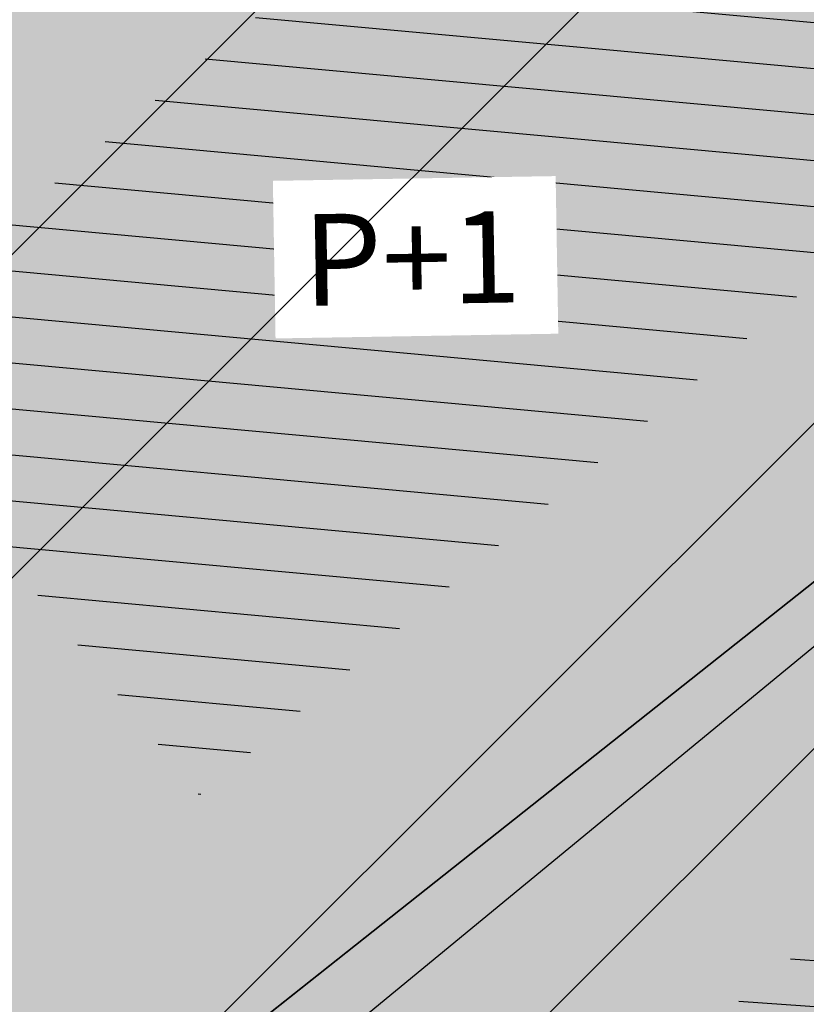
# Model space of a CAD drawing. Units: millimetres. Extents: x 7526768 to 7527718, y 4826188 to 4826782.
# Drawn here: x 7527101 to 7527105, y 4826430 to 4826435 of the extents above; entities that cross this region are included whole.
import ezdxf

# ---------------------------------------------------------------- set-up
doc = ezdxf.new("R2010")
doc.units = ezdxf.units.MM
doc.set_wipeout_variables(frame=1)
for name, color, linetype in [('002_Legenda-text', 7, 'Continuous'), ('104_objekti_granice', 1, 'Continuous'), ('106_objekti_srafure', 1, 'Continuous'), ('124_geo_tekst', 1, 'Continuous'), ('StambenaZgrada_Spratnost', 6, 'Continuous')]:
    doc.layers.add(name, color=color, linetype=linetype)
doc.layers.add('101_parcele_granica', color=7, linetype='Continuous', lineweight=30)
doc.layers.add('103_parcele_pl', color=7, linetype='Continuous', lineweight=30)
doc.layers.add('152_stanovanje_SRAFURA', color=7, linetype='Continuous', lineweight=30, true_color=0xf3e17c)
doc.styles.add('TIMES-Cirilica', font='txt')

msp = doc.modelspace()

# ---------------------------------------------------------------- hatches: boundary and pattern name
at = {"layer": '002_Legenda-text'}
h = msp.add_hatch(color=254, dxfattribs=at)
h.dxf.hatch_style = 1
h.paths.add_polyline_path([(7526907.999999999, 4826573.11), (7526913.910000001, 4826576.73), (7526913.76, 4826576.99), (7526916.509999998, 4826578.51), (7526916.66, 4826578.249999999), (7526919.92, 4826579.92), (7526919.79, 4826580.19), (7526922.56, 4826581.519999996), (7526922.690000001, 4826581.25), (7526928.86, 4826583.86), (7526928.76, 4826584.14), (7526931.820000002, 4826585.23), (7526931.92, 4826584.949999998), (7526938.619999993, 4826587.249999997), (7526951.05, 4826590.74), (7526950.95, 4826591.06), (7526955.240000002, 4826592.44), (7526955.34, 4826592.12), (7526958.610000001, 4826592.57), (7526961.919999997, 4826592.15), (7526965.019999997, 4826590.950000001), (7526967.730000001, 4826589.03), (7526968.46, 4826589.809999997), (7526974.940000001, 4826583.95), (7526975.139999999, 4826584.17), (7526977.48, 4826582.049999997), (7526977.280000002, 4826581.83), (7526990.14, 4826570.2), (7526990.339999999, 4826570.419999999), (7526992.210000001, 4826568.73), (7526998.820000004, 4826562.349999995), (7527002.609982787, 4826559.380899888), (7527003.641059949, 4826560.511938471), (7527019.149999975, 4826555.890000005), (7527020.265868594, 4826555.609865621), (7527020.801572166, 4826553.618629524), (7527021.652736466, 4826544.195244073), (7527022.00107694, 4826541.602219646), (7527022.989999995, 4826539.180000012), (7527023.23, 4826538.660000003), (7527024.269999997, 4826536.860000003), (7527025.779999972, 4826534.68000004), (7527031.450000476, 4826526.3399993), (7527038.909999993, 4826515.390000008), (7527039.69, 4826513.850000001), (7527040.010000001, 4826512.429999994), (7527039.999999999, 4826510.949999999), (7527039.660000003, 4826509.540000008), (7527039.020000003, 4826508.220000004), (7527038.099999996, 4826507.069999998), (7527036.929999997, 4826506.189999999), (7527035.380000006, 4826505.490000003), (7527032.249999847, 4826504.579999954), (7527028.270000048, 4826503.400000015), (7527021.429999994, 4826501.419999998), (7527018.500000022, 4826500.580000007), (7527006.440000029, 4826497.050000007), (7527004.450000006, 4826496.530000001), (7527001.325026467, 4826495.848456169), (7526998.16025583, 4826495.393230769), (7526974.095185502, 4826492.779878743), (7526971.669796716, 4826492.258775672), (7526969.339985897, 4826491.261244537), (7526967.33135322, 4826489.860660089), (7526966.161701299, 4826488.63989219), (7526964.309483844, 4826486.814249763), (7526962.732861307, 4826485.96894852), (7526960.987222718, 4826485.591216654), (7526959.202136912, 4826485.699970731), (7526957.266331296, 4826486.378672396), (7526955.519999996, 4826487.340000002), (7526955.310000002, 4826487.479999997), (7526950.78, 4826489.870000001), (7526950.84, 4826489.99), (7526943.179999999, 4826493.96), (7526943.120000003, 4826493.86), (7526936.99, 4826497.019999997), (7526929.39, 4826501.089999999), (7526929.32, 4826500.96), (7526924.760000056, 4826503.26999997), (7526915.85, 4826507.879999999), (7526914.75, 4826505.35), (7526914.99, 4826505.17), (7526909.451964777, 4826498.639775652), (7526912.11, 4826497.06), (7526919.84, 4826493.08), (7526923.68, 4826491), (7526927.17, 4826489.3), (7526934.08, 4826485.74), (7526938.34, 4826483.12), (7526943.57, 4826480.17), (7526946.59, 4826478.35), (7526952.36, 4826475.09), (7526956.49, 4826472.86), (7526958.84, 4826471.73), (7526962.31, 4826470.14), (7526963.460000001, 4826469.440000001), (7526974.35, 4826463.56), (7526982.53, 4826458.92), (7526988.95, 4826454.96), (7526994.7, 4826451.52), (7526996.450621216, 4826450.479536447), (7527001.59, 4826445.98), (7527005.190000001, 4826443.11), (7527012.35134159, 4826437.061659487), (7527012.69, 4826437.379999999), (7527014.690000001, 4826435.61), (7527014.406179926, 4826435.326179926), (7527021.34, 4826429.469999999), (7527019.44, 4826427.25), (7527022.410390479, 4826424.680458062), (7527022.93, 4826425.29), (7527025.96, 4826422.68), (7527025.44, 4826422.07), (7527026.280000423, 4826421.339999633), (7527027.74, 4826420.07), (7527028.560000001, 4826421.020000001), (7527031.51, 4826418.47), (7527035.526137881, 4826414.871884252), (7527036.881258389, 4826414.472683284), (7527037.8, 4826413.369999999), (7527037.993476244, 4826412.661360292), (7527041.79, 4826409.26), (7527042.35, 4826408.77), (7527044.81, 4826406.65), (7527050.658526699, 4826401.606778182), (7527049.968123005, 4826400.878018728), (7527052.79, 4826398.44), (7527051.48, 4826396.92), (7527054.07, 4826394.51), (7527054.71, 4826395.21), (7527057.8, 4826392.35), (7527057.15, 4826391.65), (7527058.71, 4826390.19), (7527059.72, 4826389.26), (7527060.19, 4826389.77), (7527063.05, 4826387.12), (7527062.57, 4826386.61), (7527066.82, 4826382.66), (7527067.3, 4826383.17), (7527069.06, 4826381.54), (7527068.58, 4826381.02), (7527069.340000094, 4826380.319999913), (7527072.83, 4826377.08), (7527073.24, 4826377.51), (7527076.16, 4826374.79), (7527081.430000001, 4826369.890000001), (7527081.03, 4826369.45), (7527083.84, 4826367.049999999), (7527082.63, 4826365.56), (7527086.95, 4826361.94), (7527093.18, 4826356.72), (7527100.46, 4826350.62), (7527107.961040634, 4826344.331248761), (7527108.06, 4826344.45), (7527113, 4826340.34), (7527122.34, 4826332.58), (7527125.7, 4826335.12), (7527137.65, 4826324.11), (7527137.24, 4826320.93), (7527147, 4826315.69), (7527162.629997486, 4826324.489998586), (7527172.49, 4826330.04), (7527172.669999997, 4826329.75), (7527182.000000079, 4826335.050000045), (7527182.400000032, 4826335.28000002), (7527187.400000684, 4826338.150000392), (7527200.669999949, 4826345.779999971), (7527220.599999999, 4826356.849999998), (7527220.500000001, 4826357.19), (7527230.130000019, 4826361.060000006), (7527235.92, 4826363.51), (7527246.090000002, 4826366.32), (7527258.599999991, 4826369.169999998), (7527261.93999887, 4826370.089999688), (7527270.090000003, 4826372.340000001), (7527272.679999996, 4826373.339999998), (7527278.750000007, 4826374.67), (7527281.149108949, 4826375.284304712), (7527290.309999995, 4826377.629999999), (7527299.350001154, 4826379.900000291), (7527304.570000002, 4826381.21), (7527304.980000002, 4826381.29), (7527317.660000047, 4826384.560000012), (7527320.639999735, 4826385.319999932), (7527332.84, 4826388.46), (7527348.200000014, 4826390.800000002), (7527358.83776242, 4826392.926536532), (7527362.499613597, 4826393.761646059), (7527363.200000002, 4826393.64), (7527365.829998933, 4826394.219999765), (7527367.199999969, 4826394.519999994), (7527382.360000081, 4826397.320000015), (7527385.78999998, 4826397.929999993), (7527391.530000023, 4826399.070000005), (7527396.630000494, 4826400.000000089), (7527405.299999996, 4826401.569999999), (7527406.25, 4826401.79), (7527414.249999978, 4826403.259999996), (7527418.030000101, 4826403.99000002), (7527431.329999964, 4826406.459999993), (7527441.261080388, 4826408.421040556), (7527443.296862423, 4826408.322615399), (7527445.162966778, 4826407.560408852), (7527446.54817292, 4826406.37156781), (7527447.795606771, 4826404.017019192), (7527446.32, 4826409.42), (7527461.950000001, 4826413.59), (7527459.150000014, 4826424.189999957), (7527453.200000106, 4826445.669999619), (7527451.540000013, 4826451.639999964), (7527449.699997436, 4826458.540009615), (7527447.429999979, 4826467.050000066), (7527446.63, 4826469.94), (7527445.481579706, 4826474.082169155), (7527443.139999998, 4826482.500000005), (7527440.719999937, 4826491.270000223), (7527438.380000061, 4826499.799999774), (7527435.720000034, 4826509.439999874), (7527431.418790934, 4826524.908297019), (7527428.700000002, 4826525.86), (7527426.772312194, 4826527.661446191), (7527421.489999988, 4826537.490000023), (7527417.230000003, 4826545.139999996), (7527412.660000004, 4826552.279999996), (7527403.869999995, 4826564.160000008), (7527400.99107299, 4826567.414439227), (7527398.350000015, 4826570.399999983), (7527393.940000015, 4826574.969999984), (7527382.769999984, 4826585.780000016), (7527372.18647214, 4826596.007306373), (7527370.099212914, 4826597.976750725), (7527365.471847268, 4826602.288976815), (7527359.880000009, 4826607.499999992), (7527349.813933877, 4826617.268127589), (7527348.573212121, 4826618.472126083), (7527340.960000074, 4826625.85999993), (7527335.389999839, 4826631.240000154), (7527332.689999533, 4826633.830000448), (7527327.889999858, 4826638.430000136), (7527325.889999812, 4826640.350000179), (7527318.030000131, 4826647.999999907), (7527315.809999985, 4826650.239999988), (7527314.99702405, 4826651.006813278), (7527312.640000002, 4826653.229999996), (7527310.340000001, 4826655.829999997), (7527309.44, 4826658.069999999), (7527308.790000001, 4826660.47), (7527308.679999999, 4826661.849999994), (7527309.139548644, 4826665.461891105), (7527310.330000111, 4826665.940000045), (7527311.330008803, 4826666.390003963), (7527318.138884456, 4826669.457261048), (7527308.206670729, 4826691.776036106), (7527314.62, 4826694.61), (7527313.100000004, 4826696.199999996), (7527311.500000003, 4826697.669999998), (7527309.830000006, 4826699.049999994), (7527308.099999999, 4826700.330000002), (7527306.269999978, 4826701.520000013), (7527304.399999987, 4826702.600000007), (7527302.450000005, 4826703.599999997), (7527300.460000006, 4826704.469999998), (7527298.430000016, 4826705.199999995), (7527296.33000001, 4826705.859999998), (7527294.240000004, 4826706.359999999), (7527292.110000011, 4826706.769999998), (7527289.959999993, 4826707.050000001), (7527287.779999968, 4826707.200000002), (7527285.600000001, 4826707.269999999), (7527283.460000026, 4826707.160000002), (7527281.280000015, 4826706.970000002), (7527279.14000003, 4826706.630000005), (7527277.000000013, 4826706.170000004), (7527274.909999993, 4826705.609999998), (7527272.859999984, 4826704.929999994), (7527270.830000001, 4826704.15), (7527268.840000018, 4826703.220000009), (7527266.950000019, 4826702.21000001), (7527265.08, 4826701.070000001), (7527271.039382072, 4826695.35604858), (7527256.930509622, 4826680.975910446), (7527261.440114469, 4826675.690595585), (7527261.274999999, 4826673.929999983), (7527260.488999998, 4826671.184999996), (7527259.283000003, 4826668.977000006), (7527257.938311943, 4826667.76824887), (7527247.529999984, 4826662.569999993), (7527217.089999991, 4826648.359999996), (7527209.620000004, 4826644.600000001), (7527192.160000011, 4826637.110000005), (7527189.019320614, 4826635.821206021), (7527168.790000009, 4826627.520000003), (7527162.360000001, 4826625.16), (7527159.418993696, 4826623.695040958), (7527153.044256219, 4826621.889230724), (7527148.220883322, 4826620.564851571), (7527145.78051532, 4826620.01646234), (7527143.322024639, 4826619.556081349), (7527138.401505928, 4826618.665257162), (7527135.938280731, 4826618.236513494), (7527129.256228309, 4826617.153932602), (7527124.792423283, 4826616.725284388), (7527121.002538956, 4826616.617796912), (7527115.329557995, 4826616.767814912), (7527103.543091594, 4826617.114576486), (7527094.050389864, 4826617.39383648), (7527083.518495351, 4826617.703706449), (7527083.617260766, 4826619.866047834), (7527081.42069997, 4826619.966227904), (7527081.26, 4826614.54), (7527070.160000001, 4826615.31), (7527068.99, 4826615.85), (7527065.630004822, 4826616.44999914), (7527065.120000283, 4826616.53999996), (7527058.379999998, 4826617.5), (7527057.180501075, 4826618.455838559), (7527051.549537821, 4826618.829714835), (7527046.854260068, 4826619.187569673), (7527038.950000009, 4826619.789999999), (7527031.060000001, 4826620.26), (7527020.399999985, 4826620.810000001), (7527013.0413644, 4826621.0451161), (7527004.660000022, 4826620.680000001), (7527000.759999411, 4826620.559999981), (7526997.66, 4826620.46), (7526982.929999979, 4826615.979999995), (7526980.020000366, 4826615.220000096), (7526972.279999956, 4826613.189999989), (7526952.009999993, 4826608.079999998), (7526951.090000005, 4826607.790000001), (7526948.849999974, 4826607.129999992), (7526937.759999957, 4826604.089999988), (7526937.100000042, 4826603.890000011), (7526932.77, 4826602.739999999), (7526932.729305171, 4826602.556873259), (7526927.020000231, 4826601.200000055), (7526925.750000001, 4826600.9), (7526920.870000001, 4826599.49), (7526916.169999997, 4826596.589999998), (7526911.52, 4826594.6), (7526911.79, 4826593.86), (7526906.35000001, 4826590.410000007), (7526896.854802513, 4826585.122881397), (7526897.55, 4826583.68), (7526893.099999999, 4826580.879999999), (7526889.480000004, 4826578.940000003), (7526876.820000001, 4826569.140000001), (7526870.609999972, 4826561.449999966), (7526863.039999963, 4826552.239999955), (7526854.899999972, 4826542.419999965), (7526844.129999987, 4826529.079999983), (7526839.6, 4826523.35), (7526848.66, 4826508.78), (7526870.42, 4826535.33), (7526883.059999992, 4826550.59999999), (7526887.63, 4826555.92), (7526887.41, 4826556.13), (7526889.61, 4826558.45), (7526889.83, 4826558.25), (7526894.65, 4826562.84), (7526894.450000001, 4826563.07), (7526896.820000001, 4826565.11), (7526897.019999997, 4826564.89), (7526902.270000006, 4826569.150000005)])
h.paths.add_polyline_path([(7526973.8, 4826598.549999999), (7526974.885097391, 4826598.88256646), (7526983.36, 4826601.48), (7526986.32, 4826602.389999997), (7526988.110000002, 4826603.05), (7526989, 4826603.35), (7526994.143156196, 4826604.527505458), (7526996.119459081, 4826604.916685455), (7526999.333449152, 4826605.475890286), (7527002.626870794, 4826605.955388185), (7527004.560677085, 4826606.193290387), (7527008.978292824, 4826606.616797249), (7527015.084787942, 4826606.92995284), (7527018.960458749, 4826606.965846387), (7527025.632786721, 4826606.731703875), (7527031.06360506, 4826606.392277729), (7527036.4944234, 4826606.052851582), (7527040.15684918, 4826605.823949971), (7527047.356060077, 4826605.37399929), (7527052.786878416, 4826605.034573144), (7527058.217696756, 4826604.695146997), (7527063.648515095, 4826604.355720852), (7527068.44, 4826603.84), (7527069.360000001, 4826603.74), (7527067.77, 4826602.18), (7527071.71, 4826594.049999999), (7527072.21, 4826593.03), (7527080.31, 4826576.34), (7527082.7, 4826571.4), (7527082.85, 4826571.089999999), (7527085.62, 4826562.95), (7527086.95, 4826559.019999999), (7527089.099999999, 4826555.74), (7527089.64, 4826554.929999999), (7527090.230000002, 4826552.56), (7527090.91, 4826549.8), (7527091.01, 4826549.41), (7527091.69, 4826546.68), (7527092.092139245, 4826545.035047562), (7527090.650000001, 4826545.389999998), (7527077.98, 4826548.950000001), (7527056.78, 4826554.69), (7527045.290000001, 4826557.96), (7527042.32, 4826558.8), (7527032.11, 4826561.97), (7527024.76, 4826563.99), (7527016.79, 4826566.79), (7527012.759999998, 4826568.019999998), (7527010.97, 4826568.56), (7527007.83, 4826569.53), (7527005.57, 4826570.23), (7527003.009999999, 4826571.31), (7526992.75, 4826580.769999996), (7526990.34, 4826583), (7526974.406045202, 4826597.970086099)], flags=16)
h.paths.add_polyline_path([(7526973.21, 4826485.61), (7526986.71, 4826487.03), (7526987.92, 4826487.16), (7527000.313212523, 4826488.53), (7527010.17, 4826488.98), (7527011.27, 4826488.92), (7527012.780110882, 4826488.842126921), (7527013.78, 4826488.789999999), (7527017.719999999, 4826488.49), (7527023.13, 4826487.47), (7527028.989999997, 4826485.97), (7527029.51, 4826489), (7527029.61, 4826494.54), (7527029.91, 4826494.88), (7527030.27, 4826496.12), (7527030.86, 4826497.06), (7527031.63, 4826497.87), (7527032.54, 4826498.51), (7527033.78, 4826499.04), (7527036.98, 4826499.96), (7527038.959999999, 4826500.74), (7527040.59, 4826501.71), (7527042.02, 4826502.889999998), (7527043.019999998, 4826504), (7527044.148367002, 4826505.591884996), (7527044.99208797, 4826507.364045425), (7527045.541946939, 4826509.248209106), (7527045.783827879, 4826511.196005623), (7527045.711521202, 4826513.157430973), (7527045.32688317, 4826515.082131273), (7527044.639788245, 4826516.920695447), (7527043.667875589, 4826518.625923716), (7527035.882907242, 4826530.048336398), (7527029.513099311, 4826539.394369886), (7527029.033177411, 4826540.098530231), (7527027.911635474, 4826542.299903126), (7527027.379423193, 4826544.712505254), (7527027.16589877, 4826547.076470641), (7527027.414102194, 4826549.336717273), (7527028.515759487, 4826551.325855524), (7527030.300010705, 4826552.735382879), (7527035.29, 4826551.06), (7527054.650000001, 4826545.48), (7527057.38, 4826544.7), (7527059.79, 4826544.01), (7527063.46, 4826542.96), (7527078.160000001, 4826538.39), (7527089.01, 4826535.11), (7527089.860000002, 4826534.8), (7527090.84, 4826534.16), (7527091.81448403, 4826533.086834042), (7527091.18, 4826515.139999997), (7527091.215895552, 4826512.95035303), (7527091.30307115, 4826507.632597246), (7527092.412096084, 4826500.99464672), (7527093.275607543, 4826498.37246319), (7527095.244246166, 4826494.159939422), (7527097.145903802, 4826491.183993274), (7527098, 4826490.37), (7527100.85, 4826486.65), (7527105.02, 4826482.42), (7527108.27, 4826480.269999999), (7527109.96, 4826479.15), (7527126.87, 4826469.78), (7527141.56, 4826461.71), (7527150.28, 4826457.05), (7527151.599999998, 4826456), (7527152.329999997, 4826455.56), (7527159.9, 4826451.08), (7527164.91, 4826449.849999999), (7527170.32, 4826447.889999998), (7527173.259999999, 4826446.98), (7527178.2, 4826445.46), (7527185.219999998, 4826443.89), (7527189.289999999, 4826443.18), (7527209.55, 4826439.62), (7527216.995350447, 4826438.316299785), (7527225.68, 4826436.42), (7527234.18, 4826433.15), (7527243.22, 4826427.719999998), (7527245.79, 4826425.7), (7527248.75, 4826423.339999998), (7527250.119999999, 4826422.26), (7527256.559999999, 4826415.45), (7527262.48, 4826406.79), (7527269.400000001, 4826389.599999997), (7527271.22, 4826382.65), (7527265.8, 4826381.05), (7527264.09, 4826380.839999999), (7527257.45, 4826379.16), (7527257.11, 4826379.059999998), (7527250.66, 4826376.96), (7527246.35, 4826376.24), (7527235.56, 4826373.15), (7527231.41, 4826371.84), (7527225.29, 4826370.16), (7527215.668181803, 4826365.153776217), (7527214.230000002, 4826364.49), (7527213.94, 4826364.64), (7527206.08, 4826360.16), (7527199.719999998, 4826356.51), (7527190.63, 4826351.34), (7527187.030000001, 4826349.259999998), (7527176.45, 4826343.28), (7527174.12, 4826341.99), (7527174.35, 4826341.669999999), (7527162.09, 4826334.83), (7527159.769999999, 4826337.440000001), (7527158.749999999, 4826339.33), (7527157.54, 4826336.74), (7527152.44, 4826331.179999999), (7527150.719999999, 4826332.75), (7527148.030000001, 4826329.82), (7527134.82, 4826341.86), (7527132.34, 4826344.549999999), (7527128.17, 4826345.75), (7527120.43, 4826352.929999996), (7527111.030000002, 4826361.65), (7527106.22, 4826366.17), (7527105.84, 4826366.5), (7527104.65, 4826367.61), (7527101.55, 4826370.299999999), (7527098.030000002, 4826373.67), (7527096.45, 4826375.3), (7527089.780000001, 4826381.389999998), (7527085.62, 4826385.280000001), (7527082.01, 4826388.3), (7527075.879999999, 4826394.34), (7527073.18, 4826396.73), (7527066.24, 4826403.07), (7527066.07, 4826402.83), (7527063.22, 4826405.46), (7527062.822226709, 4826406.442702266), (7527062.08, 4826407.14), (7527061.97328317, 4826407.703017157), (7527061.86656634, 4826408.266034315), (7527062.820795927, 4826410.089150295), (7527064.331126317, 4826411.474333346), (7527079.638518168, 4826421.048403905), (7527103.118580488, 4826438.14146532), (7527105.043686927, 4826438.968791225), (7527107.104844162, 4826439.19992437), (7527109.018777032, 4826438.59057377), (7527111.816206718, 4826437.211257389), (7527116.266767881, 4826435.016838724), (7527122.928022779, 4826431.681625392), (7527139.36599746, 4826423.451321471), (7527147.699529702, 4826419.278818202), (7527149.51943286, 4826417.875388227), (7527150.669231921, 4826415.916322317), (7527151.007784344, 4826413.656669287), (7527150.477027463, 4826411.434295176), (7527155.940761227, 4826408.954857063), (7527156.969481132, 4826410.107569766), (7527158.384753144, 4826411.272807795), (7527160.085811894, 4826411.956308825), (7527161.913855302, 4826412.094264721), (7527163.698226653, 4826411.673796632), (7527163.84123413, 4826412.338125748), (7527180.313390226, 4826407.434201414), (7527182.06, 4826409.84), (7527182.300260451, 4826410.494502609), (7527180.514301123, 4826411.047739732), (7527164.579999999, 4826415.769999996), (7527164.931414984, 4826417.033228772), (7527161.926142825, 4826418.306598667), (7527152.350770916, 4826423.102156668), (7527137.633748466, 4826430.470213568), (7527127.533154319, 4826435.527093596), (7527116.48859163, 4826441.056655349), (7527111.74404007, 4826443.432197474), (7527108.711995971, 4826444.495077848), (7527105.259007932, 4826444.606353868), (7527103.835062088, 4826444.298406092), (7527102.575798965, 4826444.026073207), (7527099.867379726, 4826442.546839055), (7527077.341347529, 4826426.190921978), (7527073.150293979, 4826423.336106897), (7527057.466037572, 4826413.725534993), (7527055.594028098, 4826413.028925277), (7527053.88, 4826414.58), (7527047.379999999, 4826420.48), (7527045.97, 4826421.82), (7527039.33, 4826428.19), (7527035.590122558, 4826431.301237075), (7527033.35, 4826433.39), (7527027.76, 4826438.61), (7527020.549999999, 4826445.34), (7527019.769999999, 4826446.06), (7527018.49, 4826446.719999998), (7527017.68, 4826447.8), (7527013.190000001, 4826451.900000001), (7527012.059999999, 4826452.7), (7527011.5, 4826453.690000001), (7527010.58, 4826454.59), (7527009.59, 4826455.49), (7527006.83, 4826457.809999999), (7527001.71, 4826461.38), (7526997.139999998, 4826464.46), (7526988.47, 4826469.129999999), (7526985.39, 4826470.66), (7526969.980000001, 4826479.38)], flags=16)
h.paths.add_polyline_path([(7527078.59, 4826594.04), (7527078.58, 4826594.44), (7527078.309999999, 4826601.629999998), (7527087.940000001, 4826599.69), (7527110.32, 4826597.45), (7527132.69, 4826599.9), (7527138.09, 4826601.059999998), (7527148.08, 4826602.99), (7527152.45, 4826604.26), (7527159.89, 4826605.849999999), (7527162.44, 4826606.820000001), (7527168.83, 4826608.72), (7527177.53, 4826611.769999997), (7527182.8, 4826613.81), (7527199.03, 4826619.98), (7527200.86, 4826620.84), (7527201.76, 4826621.27), (7527204.61, 4826622.47), (7527205.81, 4826622.97), (7527221.019999999, 4826629.37), (7527244.66, 4826639.21), (7527285.22, 4826508.64), (7527286.04, 4826506.05), (7527285.68, 4826505.17), (7527284.29, 4826503.75), (7527282.49, 4826502.76), (7527280.51, 4826502.2), (7527276.51, 4826501.17), (7527266.55, 4826499.44), (7527255.22, 4826498.85), (7527245.48, 4826499.71), (7527204.59, 4826512.36), (7527200.39, 4826513.54), (7527163.820000001, 4826524.67), (7527138.78, 4826531.809999996), (7527134.849968133, 4826532.869893528), (7527129.27, 4826534.539999999), (7527123.23, 4826536.48), (7527117.500000001, 4826538.02), (7527110.35, 4826539.969999998), (7527099.780000002, 4826542.85), (7527100.75, 4826545.33), (7527099.09, 4826552.03), (7527097.72, 4826557.56), (7527096.42, 4826562.799999999), (7527095.51, 4826566.49), (7527094.71, 4826569.74), (7527093.464297187, 4826571.175049641), (7527089.780000001, 4826575.43), (7527085.61, 4826580.24), (7527083.2, 4826583.599999999), (7527081.73, 4826586.92), (7527081.39, 4826587.69)], flags=16)
h.paths.add_polyline_path([(7527100.46, 4826526.19), (7527101.030000001, 4826527.36), (7527101.889999999, 4826528.34), (7527102.969999999, 4826529.07), (7527104.2, 4826529.49), (7527105.63, 4826529.4), (7527110.24, 4826527.429999996), (7527118.25, 4826523.980000001), (7527119.95, 4826523.57), (7527127.3, 4826520.65), (7527140.56, 4826517.28), (7527143.64, 4826516.31), (7527154.54, 4826512.9), (7527163.164522653, 4826510.322556448), (7527170.975891938, 4826507.738313891), (7527182.790229402, 4826503.829765652), (7527188.363710595, 4826501.985885692), (7527194.418939372, 4826499.98262873), (7527200.17, 4826498.08), (7527205.88, 4826496.37), (7527207.910000003, 4826495.76), (7527210.89, 4826494.860000001), (7527211.05, 4826495.51), (7527216.55, 4826494.2), (7527216.27, 4826493.24), (7527220.080000001, 4826492.09), (7527231.43, 4826488.75), (7527241.49, 4826485.66), (7527250.86, 4826482.769999999), (7527262.17, 4826479.49), (7527269.92, 4826474.629999998), (7527271.728439896, 4826473.575358761), (7527275.005407608, 4826474.950794407), (7527273.197068666, 4826479.25915179), (7527289.053509847, 4826485.927204049), (7527307.82927676, 4826441.104813578), (7527309.319845988, 4826437.54645688), (7527316.369859586, 4826420.716334108), (7527325.465441154, 4826399.002935634), (7527326.249999999, 4826397.13), (7527310.998510449, 4826393.250319841), (7527307.432911692, 4826392.34330137), (7527291.028068591, 4826388.170230662), (7527288.275231239, 4826387.46996277), (7527277.677169106, 4826384.774023384), (7527269.599999998, 4826408.67), (7527263.01, 4826420.33), (7527262.61, 4826420.75), (7527255.639999999, 4826428.09), (7527253.071294296, 4826431.271948785), (7527251.287330998, 4826433.079184478), (7527250.172554481, 4826434.208503628), (7527246.915864421, 4826436.935547571), (7527244.290832045, 4826438.780947993), (7527241.211456579, 4826440.609714995), (7527237.959999999, 4826442.12), (7527233.66, 4826444.86), (7527227.262591538, 4826446.390639636), (7527221.675475519, 4826447.285451188), (7527219.5, 4826446.96), (7527217.229590723, 4826447.145760758), (7527197.25, 4826450.15), (7527193.440000002, 4826450.809999998), (7527186.45, 4826452.009999999), (7527186.330000001, 4826452.04), (7527179.519999998, 4826453.419999999), (7527178.219999999, 4826453.83), (7527172.619999999, 4826455.58), (7527166.450000001, 4826457.959999999), (7527163.59, 4826459.41), (7527158.05, 4826462.21), (7527152.16, 4826465.5), (7527142.190000001, 4826471.06), (7527135.58, 4826474.67), (7527134.32, 4826475.349999999), (7527134.509999999, 4826475.690000001), (7527116.58889628, 4826486.097271725), (7527108.051128878, 4826491.107186357), (7527106.860000001, 4826491.929999999), (7527104.249999999, 4826495.6), (7527102.360000001, 4826499.38), (7527100.97, 4826504.009999999), (7527100.400000001, 4826508.54), (7527100.34, 4826514.780000001), (7527100.240000001, 4826524.159999998), (7527100.21, 4826524.91)], flags=16)
h.paths.add_polyline_path([(7527256.34, 4826644.009999998), (7527275.58, 4826651.980000001), (7527276.75119187, 4826652.459680044), (7527279.368450229, 4826651.872444135), (7527281.754910609, 4826651.109290694), (7527284.224221491, 4826650.684908694), (7527287.079726947, 4826650.624576754), (7527289.219341967, 4826650.878626012), (7527291.35362041, 4826650.877050493), (7527293.012211494, 4826650.316404562), (7527294.43834702, 4826649.300832946), (7527299.820692231, 4826644.131311269), (7527317.096132725, 4826627.538959684), (7527326.153950929, 4826618.839297046), (7527333.303985785, 4826611.971982014), (7527340.049097039, 4826605.493579485), (7527342.522717724, 4826603.117768338), (7527342.032703442, 4826601.22988197), (7527340.856047617, 4826599.77917391), (7527339.205497148, 4826598.934953448), (7527329.971870239, 4826596.143926744), (7527322.619037986, 4826593.921403421), (7527316.339549297, 4826591.737211877), (7527311.466530417, 4826589.963353124), (7527277.167128817, 4826576.872021433), (7527273.14, 4826589.26), (7527271.17, 4826595.46), (7527270.52, 4826597.389999998), (7527270.134925225, 4826598.57687771), (7527268.936699234, 4826602.291835197), (7527268.674423369, 4826604.286385735), (7527266.401916478, 4826615.635063453), (7527264, 4826627.629999999), (7527260.278861529, 4826629.841111266), (7527259.26000573, 4826633.121240543), (7527258.809999999, 4826634.57), (7527259.12, 4826634.67)], flags=16)
h.paths.add_polyline_path([(7527279.550000003, 4826569.03), (7527280.52, 4826569.32), (7527289.280000001, 4826572.34), (7527298.820000002, 4826576.059999998), (7527310.97, 4826581.36), (7527318.742697023, 4826584.115477406), (7527322.979595122, 4826585.599583842), (7527327.505472316, 4826587.106653919), (7527334.820414665, 4826589.374697431), (7527342.360000001, 4826591.5), (7527353.216923671, 4826594.414178495), (7527355.186005197, 4826593.064641247), (7527356.498463741, 4826592.165129637), (7527367.468126655, 4826578.601642373), (7527371.166798555, 4826577.686503934), (7527376.931509472, 4826572.1503476), (7527384.055295972, 4826565.312784417), (7527388.309861273, 4826560.817030606), (7527392.163579953, 4826556.393930125), (7527397.149025817, 4826550.050619283), (7527401.370356219, 4826544.130824177), (7527405.576764332, 4826537.728656389), (7527407.708181812, 4826533.841165388), (7527408.75004691, 4826530.606015614), (7527408.517869451, 4826527.21517935), (7527407.044761029, 4826524.152234931), (7527404.54080649, 4826521.853998953), (7527393.96, 4826520.41), (7527383.829999999, 4826519.53), (7527364.69, 4826517.009999998), (7527339.527382752, 4826514.588536013), (7527325.326576035, 4826512.604391362), (7527317.474231337, 4826511.229954788), (7527316.12, 4826517.63), (7527310.940000002, 4826518.19), (7527305.08, 4826517.8), (7527297.960000001, 4826517.32), (7527295.529999998, 4826517.2), (7527293.12, 4826524.66), (7527291.3, 4826530.55), (7527286.13, 4826547.29), (7527282.110000002, 4826560.94)], flags=16)
h.paths.add_polyline_path([(7527304.588292858, 4826491.060102156), (7527328.22017854, 4826501.116929913), (7527338.18, 4826502.52), (7527342.960000001, 4826502.99), (7527349.159999998, 4826503.63), (7527358.309999998, 4826504.55), (7527364.5, 4826505.2), (7527369.31, 4826505.7), (7527371.213394983, 4826505.905772431), (7527376.606963661, 4826506.488860937), (7527394.23102069, 4826508.394164398), (7527415.559999999, 4826510.7), (7527424.937570106, 4826478.118124858), (7527429.260146865, 4826463.099558786), (7527430.04, 4826460.39), (7527432.395613302, 4826451.580803258), (7527440.512255021, 4826421.227309459), (7527439.41, 4826420.37), (7527419.559999998, 4826416.73), (7527416.190000001, 4826416.1), (7527375.56, 4826408.62), (7527352.53, 4826404.14), (7527351.192033423, 4826403.739007049), (7527348.54, 4826413.69), (7527342.049999999, 4826411.04), (7527332.815871831, 4826432.742933187), (7527331.44557466, 4826435.963536953), (7527316.7, 4826470.620000001), (7527312.618904973, 4826468.84829352), (7527304.75, 4826487.03), (7527305.836120655, 4826487.459192836)], flags=16)
h.paths.add_polyline_path([(7527001.997638618, 4826560.932771603), (7527005.760419804, 4826560.932771603), (7527005.760419804, 4826563.132158106), (7527001.997638618, 4826563.132158106)], flags=24)
at = {"layer": '106_objekti_srafure'}
h = msp.add_hatch(dxfattribs=at)
h.set_pattern_fill('U', color=256, scale=0.25, angle=174.7794535748058, style=0, pattern_type=0)
h.set_pattern_definition([(174.7794535748058, (0, 0), (-0.0227474253164337, -0.2489629583722713), [])])
h.paths.add_polyline_path([(7527104.714563598, 4826437.167415305), (7527106.661731603, 4826434.823787839), (7527101.878782779, 4826430.828605204), (7527099.94562603, 4826433.228560959)])
h = msp.add_hatch(dxfattribs=at)
h.set_pattern_fill('U', color=256, scale=0.25, angle=176.1167986397968, style=0, pattern_type=0)
h.set_pattern_definition([(176.1167986397968, (0, 0), (-0.0169306937804303, -0.2494260443660872), [])])
h.paths.add_polyline_path([(7527108.194249547, 4826432.478887682), (7527110.009963677, 4826430.627065604), (7527106.31553795, 4826427.464149237), (7527104.613892497, 4826429.530607883)])
at = {"layer": '152_stanovanje_SRAFURA'}
h = msp.add_hatch(color=256, dxfattribs=at)
edge = h.paths.add_edge_path()
edge.add_line((7527147.699529702, 4826419.278818202), (7527116.266767881, 4826435.016838724))
edge.add_line((7527116.266767881, 4826435.016838724), (7527109.018777032, 4826438.59057377))
edge.add_line((7527109.018777032, 4826438.59057377), (7527107.104844162, 4826439.19992437))
edge.add_line((7527107.104844162, 4826439.19992437), (7527105.043686927, 4826438.968791225))
edge.add_line((7527105.043686927, 4826438.968791225), (7527103.118580488, 4826438.14146532))
edge.add_line((7527103.118580488, 4826438.14146532), (7527079.638518168, 4826421.048403905))
edge.add_line((7527079.638518168, 4826421.048403905), (7527075.981964283, 4826418.603895112))
edge.add_line((7527075.981964283, 4826418.603895112), (7527064.331126317, 4826411.474333346))
edge.add_line((7527064.331126317, 4826411.474333346), (7527062.820795927, 4826410.089150295))
edge.add_line((7527062.820795927, 4826410.089150295), (7527061.86656634, 4826408.266034315))
edge.add_line((7527061.86656634, 4826408.266034315), (7527062.08, 4826407.139999997))
edge.add_line((7527062.08, 4826407.139999997), (7527062.822226708, 4826406.442702269))
edge.add_line((7527062.822226708, 4826406.442702269), (7527062.81, 4826406.269999997))
edge.add_line((7527062.81, 4826406.269999997), (7527063.22, 4826405.46))
edge.add_line((7527063.22, 4826405.46), (7527066.07, 4826402.83))
edge.add_line((7527066.07, 4826402.83), (7527066.24, 4826403.07))
edge.add_line((7527066.24, 4826403.07), (7527073.29, 4826396.45))
edge.add_line((7527073.29, 4826396.45), (7527073.383353498, 4826396.549994497))
edge.add_line((7527073.383353498, 4826396.549994497), (7527075.879999999, 4826394.34))
edge.add_line((7527075.879999999, 4826394.34), (7527076.002463035, 4826394.219334953))
edge.add_line((7527076.002463035, 4826394.219334953), (7527075.919999999, 4826394.129999999))
edge.add_line((7527075.919999999, 4826394.129999999), (7527078.166250921, 4826392.087315569))
edge.add_line((7527078.166250921, 4826392.087315569), (7527082.01, 4826388.299999999))
edge.add_line((7527082.01, 4826388.299999999), (7527085.62, 4826385.280000001))
edge.add_line((7527085.62, 4826385.280000001), (7527089.780000001, 4826381.389999998))
edge.add_line((7527089.780000001, 4826381.389999998), (7527094.669561773, 4826376.925617512))
edge.add_line((7527094.669561773, 4826376.925617512), (7527096.58, 4826375.15))
edge.add_line((7527096.58, 4826375.15), (7527096.588853573, 4826375.156752327))
edge.add_line((7527096.588853573, 4826375.156752327), (7527098.030000002, 4826373.67))
edge.add_line((7527098.030000002, 4826373.67), (7527098.233145348, 4826373.475511415))
edge.add_line((7527098.233145348, 4826373.475511415), (7527098.19, 4826373.44))
edge.add_line((7527098.19, 4826373.44), (7527100.658523317, 4826371.153487619))
edge.add_line((7527100.658523317, 4826371.153487619), (7527101.55, 4826370.299999999))
edge.add_line((7527101.55, 4826370.299999999), (7527102.024015764, 4826369.888676643))
edge.add_line((7527102.024015764, 4826369.888676643), (7527104.700000001, 4826367.41))
edge.add_line((7527104.700000001, 4826367.41), (7527104.784475075, 4826367.484565266))
edge.add_line((7527104.784475075, 4826367.484565266), (7527105.84, 4826366.5))
edge.add_line((7527105.84, 4826366.5), (7527106.22, 4826366.17))
edge.add_line((7527106.22, 4826366.17), (7527107.426452353, 4826365.036285939))
edge.add_line((7527107.426452353, 4826365.036285939), (7527108.588523089, 4826363.919928128))
edge.add_line((7527108.588523089, 4826363.919928128), (7527111.17, 4826361.44))
edge.add_line((7527111.17, 4826361.44), (7527112.289999999, 4826360.45))
edge.add_line((7527112.289999999, 4826360.45), (7527112.307834148, 4826360.465048069))
edge.add_line((7527112.307834148, 4826360.465048069), (7527115.570000002, 4826357.44))
edge.add_line((7527115.570000002, 4826357.44), (7527120.110000002, 4826353.230000001))
edge.add_line((7527120.110000002, 4826353.230000001), (7527120.43, 4826352.929999996))
edge.add_line((7527120.43, 4826352.929999996), (7527128.17, 4826345.75))
edge.add_line((7527128.17, 4826345.75), (7527132.34, 4826344.549999999))
edge.add_line((7527132.34, 4826344.549999999), (7527140.82, 4826353.65))
edge.add_line((7527140.82, 4826353.65), (7527148.849999998, 4826358.15))
edge.add_line((7527148.849999998, 4826358.15), (7527157.04, 4826347.929999998))
edge.add_line((7527157.04, 4826347.929999998), (7527156.549999999, 4826344.559999999))
edge.add_line((7527156.549999999, 4826344.559999999), (7527159.639999998, 4826340.599999999))
edge.add_line((7527159.639999998, 4826340.599999999), (7527158.749999999, 4826339.33))
edge.add_line((7527158.749999999, 4826339.33), (7527159.769999999, 4826337.440000001))
edge.add_line((7527159.769999999, 4826337.440000001), (7527162.09, 4826334.83))
edge.add_line((7527162.09, 4826334.83), (7527174.35, 4826341.669999999))
edge.add_line((7527174.35, 4826341.669999999), (7527174.12, 4826341.99))
edge.add_line((7527174.12, 4826341.99), (7527176.438966353, 4826343.273891243))
edge.add_line((7527176.438966353, 4826343.273891243), (7527176.54, 4826343.099999998))
edge.add_line((7527176.54, 4826343.099999998), (7527177.759999999, 4826343.759999999))
edge.add_line((7527177.759999999, 4826343.759999999), (7527178.54, 4826344.25))
edge.add_line((7527178.54, 4826344.25), (7527180.72, 4826345.469999998))
edge.add_line((7527180.72, 4826345.469999998), (7527182.99, 4826346.78))
edge.add_line((7527182.99, 4826346.78), (7527183.76, 4826347.199999998))
edge.add_line((7527183.76, 4826347.199999998), (7527184.53, 4826347.639999998))
edge.add_line((7527184.53, 4826347.639999998), (7527187.08, 4826349.08))
edge.add_line((7527187.08, 4826349.08), (7527186.989732523, 4826349.237240122))
edge.add_line((7527186.989732523, 4826349.237240122), (7527190.623825974, 4826351.336432784))
edge.add_line((7527190.623825974, 4826351.336432784), (7527190.690000002, 4826351.22))
edge.add_line((7527190.690000002, 4826351.22), (7527191.679999999, 4826351.77))
edge.add_line((7527191.679999999, 4826351.77), (7527192.45, 4826352.12))
edge.add_line((7527192.45, 4826352.12), (7527199.58, 4826356.259999998))
edge.add_line((7527199.58, 4826356.259999998), (7527199.506045872, 4826356.388312118))
edge.add_line((7527199.506045872, 4826356.388312118), (7527199.719999998, 4826356.51))
edge.add_line((7527199.719999998, 4826356.51), (7527205.808974247, 4826360.004458492))
edge.add_line((7527205.808974247, 4826360.004458492), (7527205.87, 4826359.9))
edge.add_line((7527205.87, 4826359.9), (7527207.259999999, 4826360.7))
edge.add_line((7527207.259999999, 4826360.7), (7527208.88, 4826361.62))
edge.add_line((7527208.88, 4826361.62), (7527213.94, 4826364.64))
edge.add_line((7527213.94, 4826364.64), (7527207.690000001, 4826375.650000001))
edge.add_line((7527207.690000001, 4826375.650000001), (7527206.200000001, 4826378.3))
edge.add_line((7527206.200000001, 4826378.3), (7527204.1, 4826381.849999997))
edge.add_line((7527204.1, 4826381.849999997), (7527201.615, 4826385.834999999))
edge.add_line((7527201.615, 4826385.834999999), (7527199.13, 4826389.820000001))
edge.add_line((7527199.13, 4826389.820000001), (7527202.72, 4826393.369999999))
edge.add_line((7527202.72, 4826393.369999999), (7527205.549999998, 4826395.92))
edge.add_line((7527205.549999998, 4826395.92), (7527202.58, 4826398.29))
edge.add_line((7527202.58, 4826398.29), (7527200.93, 4826399.59))
edge.add_line((7527200.93, 4826399.59), (7527195.51, 4826403.879999999))
edge.add_line((7527195.51, 4826403.879999999), (7527198.31, 4826407.82))
edge.add_line((7527198.31, 4826407.82), (7527200.5, 4826410.824999999))
edge.add_line((7527200.5, 4826410.824999999), (7527202.69, 4826413.829999999))
edge.add_line((7527202.69, 4826413.829999999), (7527202.818850021, 4826414.027282326))
edge.add_line((7527202.818850021, 4826414.027282326), (7527199.63, 4826416.110000001))
edge.add_line((7527199.63, 4826416.110000001), (7527186.52, 4826421.99))
edge.add_line((7527186.52, 4826421.99), (7527182.300260451, 4826410.494502609))
edge.add_line((7527182.300260451, 4826410.494502609), (7527182.06, 4826409.84))
edge.add_line((7527182.06, 4826409.84), (7527180.313390226, 4826407.434201414))
edge.add_line((7527180.313390226, 4826407.434201414), (7527163.84123413, 4826412.338125748))
edge.add_line((7527163.84123413, 4826412.338125748), (7527163.698226653, 4826411.673796632))
edge.add_arc((7527161.446048238, 4826406.112529479), 5.99999999689937, 67.95324548953572, 138.2531960736093)
edge.add_line((7527156.969481132, 4826410.107569767), (7527155.940761227, 4826408.954857063))
edge.add_line((7527155.940761227, 4826408.954857063), (7527150.477027463, 4826411.434295176))
edge.add_arc((7527145.013293698, 4826413.913733289), 6.000000000358662, 335.59149008614, 423.4034016835674)

# ---------------------------------------------------------------- next in the draw order: wipeouts: each hides what was drawn before it
msp.add_wipeout([(7527102.294836785, 4826433.324240608), (7527103.838156125, 4826433.350141699), (7527103.823710035, 4826434.210913734), (7527102.280390689, 4826434.18501264)]).dxf.layer = 'StambenaZgrada_Spratnost'

# ---------------------------------------------------------------- next in the draw order: linework, layer by layer
at = {"layer": '103_parcele_pl'}
msp.add_lwpolyline([(7527058.740000001, 4826410.17), (7527062.08, 4826407.139999997), (7527066.21, 4826403.26), (7527078.35, 4826411.19), (7527082.250000001, 4826413.74), (7527083.110000002, 4826414.42), (7527085.82, 4826416.58), (7527085.98, 4826416.7), (7527088.79, 4826418.929999999), (7527100.34, 4826428.1), (7527101.67, 4826429.169999999), (7527108.860000002, 4826434.87), (7527109.639999999, 4826435.48), (7527112.33, 4826437.62), (7527107.59, 4826443.48), (7527106.980000001, 4826442.95), (7527102.75, 4826439.559999998), (7527096.39, 4826434.66), (7527094.2, 4826433.15), (7527087.629999999, 4826428.63), (7527083.23, 4826425.6), (7527072.719999998, 4826418.04)], close=True, dxfattribs=at)
msp.add_lwpolyline([(7527075.879999999, 4826394.34), (7527085.31, 4826404.639999998), (7527087.43, 4826405.97), (7527088.23, 4826406.49), (7527089.28, 4826407.17), (7527106.57, 4826418.4), (7527108.95, 4826415.799999999), (7527115.33, 4826421.34), (7527118.75, 4826424.3), (7527118.41, 4826424.67), (7527116.74, 4826426.52), (7527116.33, 4826426.969999999), (7527114.91, 4826428.53), (7527112.309999998, 4826431.23), (7527109.150000001, 4826434.51), (7527108.860000002, 4826434.87), (7527101.67, 4826429.169999999), (7527100.34, 4826428.1), (7527088.79, 4826418.929999999), (7527085.98, 4826416.7), (7527085.82, 4826416.58), (7527083.110000002, 4826414.42), (7527082.250000001, 4826413.74), (7527078.35, 4826411.19)], dxfattribs=at)

# ---------------------------------------------------------------- next in the draw order: texts
at = {"layer": '124_geo_tekst', "color": 5, "style": 'TIMES-Cirilica'}
msp.add_text('P+1', height=0.5, rotation=0.9614885815229001, dxfattribs=at).set_placement((7527102.448359669, 4826433.501841782))

# ---------------------------------------------------------------- next in the draw order: wipeouts: each hides what was drawn before it
msp.add_wipeout([(7527102.294836785, 4826433.324240608), (7527103.838156125, 4826433.350141699), (7527103.823710035, 4826434.210913734), (7527102.280390689, 4826434.18501264)]).dxf.layer = 'StambenaZgrada_Spratnost'

# ---------------------------------------------------------------- next in the draw order: hatches: boundary and pattern name
at = {"layer": '152_stanovanje_SRAFURA', "lineweight": 15}
h = msp.add_hatch(dxfattribs=at)
h.set_pattern_fill('ANSI32', color=92, scale=10, angle=90)
h.set_pattern_definition([(135, (-8.723019320517778, 446.6834303932264), (-2.651650429449553, -2.651650429449553), []), (135, (-8.723019320517778, 448.4511973429471), (-2.651650429449553, -2.651650429449553), [])])
h.paths.add_polyline_path([(7527141.56, 4826461.71), (7527138.37, 4826463.41), (7527126.87, 4826469.78), (7527109.96, 4826479.15), (7527108.27, 4826480.269999999), (7527105.02, 4826482.42), (7527100.837419232, 4826486.666421212), (7527097.69645966, 4826490.444743142), (7527097.145903802, 4826491.183993274), (7527095.244246166, 4826494.159939422), (7527093.275607543, 4826498.37246319), (7527092.412096084, 4826500.99464672), (7527091.67777126, 4826504.283580122), (7527091.30307115, 4826507.632597246), (7527091.18, 4826515.139999997), (7527091.809999999, 4826532.96), (7527091.63, 4826533.29), (7527090.84, 4826534.16), (7527089.860000002, 4826534.8), (7527089.01, 4826535.11), (7527078.160000001, 4826538.39), (7527063.46, 4826542.96), (7527054.650000001, 4826545.48), (7527035.29, 4826551.059999999), (7527030.300010705, 4826552.735382879, 0.3070718855217091), (7527027.16719701, 4826547.062097596), (7527027.379423193, 4826544.712505255, 0.1277271011270366), (7527029.03317741, 4826540.098530232), (7527043.667875591, 4826518.625923714, -0.5095730703872836), (7527036.976895805, 4826499.967341837), (7527033.779840219, 4826499.034407368, 0.2764947006989323), (7527029.764328367, 4826494.701163068), (7527029.463848122, 4826494.330980931), (7527029.47890835, 4826488.960115885), (7527029.053365098, 4826485.95120096), (7527046.45, 4826480.79), (7527049.790000001, 4826479.309999998), (7527053.040000001, 4826478.33), (7527049.11, 4826467.27), (7527068.49, 4826451.4), (7527073.09, 4826447.66), (7527063.88, 4826439.059999999), (7527064.9, 4826437.22), (7527077.341347529, 4826426.190921978), (7527099.867379726, 4826442.546839055), (7527102.575798965, 4826444.026073207), (7527105.589225126, 4826444.677767856), (7527108.711995971, 4826444.495077848), (7527111.74404007, 4826443.432197474), (7527118.729150884, 4826439.934833229), (7527150.41717504, 4826424.07016882), (7527152.350770916, 4826423.102156668), (7527153.671412569, 4826422.441006537), (7527161.926142825, 4826418.306598667), (7527164.931807203, 4826417.034638679), (7527164.579999999, 4826415.769999996), (7527182.300260451, 4826410.494502609), (7527186.52, 4826421.99), (7527199.63, 4826416.110000001), (7527202.818850021, 4826414.027282326), (7527202.69, 4826413.829999999), (7527213.83, 4826401.22), (7527222.83, 4826391.03), (7527231.41, 4826371.84), (7527235.481010249, 4826373.125065886), (7527235.51, 4826373.04), (7527239.259999999, 4826374.15), (7527240.21, 4826374.4), (7527241.56, 4826374.79), (7527242.540000001, 4826375.05), (7527246.440000001, 4826376.129999998), (7527246.388328467, 4826376.246402899), (7527250.489682054, 4826376.931547813), (7527250.570000001, 4826376.719999998), (7527251.92, 4826377.159999998), (7527252.69, 4826377.41), (7527255.4, 4826378.230000001), (7527256.12973774, 4826378.478340068), (7527257.31, 4826378.88), (7527257.225279709, 4826379.10314306), (7527264.09, 4826380.839999999), (7527265.8, 4826381.05), (7527271.22, 4826382.65), (7527270.477828798, 4826385.484115303), (7527269.400000001, 4826389.599999997), (7527268.324199459, 4826392.272400479), (7527265.940000002, 4826398.195), (7527262.48, 4826406.79), (7527256.559999999, 4826415.45), (7527250.120000001, 4826422.259999999), (7527248.75, 4826423.339999998), (7527245.790000003, 4826425.7), (7527243.279999997, 4826427.680000002), (7527243.22, 4826427.719999998), (7527238.944842205, 4826430.287932168), (7527234.18, 4826433.15), (7527225.68, 4826436.42), (7527221.646485237, 4826437.300720993), (7527217.07, 4826438.299999999), (7527216.860000002, 4826438.34), (7527209.55, 4826439.62), (7527189.289999999, 4826443.18), (7527185.219999998, 4826443.89), (7527178.2, 4826445.46), (7527173.259999999, 4826446.98), (7527170.32, 4826447.889999998), (7527164.91, 4826449.849999999), (7527159.9, 4826451.08), (7527152.329999997, 4826455.56), (7527151.599999998, 4826456), (7527150.28, 4826457.05)])
h = msp.add_hatch(dxfattribs=at)
h.set_pattern_fill('ANSI32', color=92, scale=10, angle=180)
h.set_pattern_definition([(225, (0, 0), (2.651650429449552, -2.651650429449554), []), (225, (-1.767766949720681, 0), (2.651650429449552, -2.651650429449554), [])])
edge = h.paths.add_edge_path()
edge.add_line((7527147.699529702, 4826419.278818202), (7527116.266767881, 4826435.016838724))
edge.add_line((7527116.266767881, 4826435.016838724), (7527109.018777032, 4826438.59057377))
edge.add_line((7527109.018777032, 4826438.59057377), (7527107.104844162, 4826439.19992437))
edge.add_line((7527107.104844162, 4826439.19992437), (7527105.043686927, 4826438.968791225))
edge.add_line((7527105.043686927, 4826438.968791225), (7527103.118580488, 4826438.14146532))
edge.add_line((7527103.118580488, 4826438.14146532), (7527079.638518168, 4826421.048403905))
edge.add_line((7527079.638518168, 4826421.048403905), (7527075.981964283, 4826418.603895112))
edge.add_line((7527075.981964283, 4826418.603895112), (7527064.331126317, 4826411.474333346))
edge.add_line((7527064.331126317, 4826411.474333346), (7527062.820795927, 4826410.089150295))
edge.add_line((7527062.820795927, 4826410.089150295), (7527061.86656634, 4826408.266034315))
edge.add_line((7527061.86656634, 4826408.266034315), (7527062.08, 4826407.139999997))
edge.add_line((7527062.08, 4826407.139999997), (7527062.822226708, 4826406.442702269))
edge.add_line((7527062.822226708, 4826406.442702269), (7527062.81, 4826406.269999997))
edge.add_line((7527062.81, 4826406.269999997), (7527063.22, 4826405.46))
edge.add_line((7527063.22, 4826405.46), (7527066.07, 4826402.83))
edge.add_line((7527066.07, 4826402.83), (7527066.24, 4826403.07))
edge.add_line((7527066.24, 4826403.07), (7527073.29, 4826396.45))
edge.add_line((7527073.29, 4826396.45), (7527073.383353498, 4826396.549994497))
edge.add_line((7527073.383353498, 4826396.549994497), (7527075.879999999, 4826394.34))
edge.add_line((7527075.879999999, 4826394.34), (7527076.002463035, 4826394.219334953))
edge.add_line((7527076.002463035, 4826394.219334953), (7527075.919999999, 4826394.129999999))
edge.add_line((7527075.919999999, 4826394.129999999), (7527078.166250921, 4826392.087315569))
edge.add_line((7527078.166250921, 4826392.087315569), (7527082.01, 4826388.299999999))
edge.add_line((7527082.01, 4826388.299999999), (7527085.62, 4826385.280000001))
edge.add_line((7527085.62, 4826385.280000001), (7527089.780000001, 4826381.389999998))
edge.add_line((7527089.780000001, 4826381.389999998), (7527094.669561773, 4826376.925617512))
edge.add_line((7527094.669561773, 4826376.925617512), (7527096.58, 4826375.15))
edge.add_line((7527096.58, 4826375.15), (7527096.588853573, 4826375.156752327))
edge.add_line((7527096.588853573, 4826375.156752327), (7527098.030000002, 4826373.67))
edge.add_line((7527098.030000002, 4826373.67), (7527098.233145348, 4826373.475511415))
edge.add_line((7527098.233145348, 4826373.475511415), (7527098.19, 4826373.44))
edge.add_line((7527098.19, 4826373.44), (7527100.658523317, 4826371.153487619))
edge.add_line((7527100.658523317, 4826371.153487619), (7527101.55, 4826370.299999999))
edge.add_line((7527101.55, 4826370.299999999), (7527102.024015764, 4826369.888676643))
edge.add_line((7527102.024015764, 4826369.888676643), (7527104.700000001, 4826367.41))
edge.add_line((7527104.700000001, 4826367.41), (7527104.784475075, 4826367.484565266))
edge.add_line((7527104.784475075, 4826367.484565266), (7527105.84, 4826366.5))
edge.add_line((7527105.84, 4826366.5), (7527106.22, 4826366.17))
edge.add_line((7527106.22, 4826366.17), (7527107.426452353, 4826365.036285939))
edge.add_line((7527107.426452353, 4826365.036285939), (7527108.588523089, 4826363.919928128))
edge.add_line((7527108.588523089, 4826363.919928128), (7527111.17, 4826361.44))
edge.add_line((7527111.17, 4826361.44), (7527112.289999999, 4826360.45))
edge.add_line((7527112.289999999, 4826360.45), (7527112.307834148, 4826360.465048069))
edge.add_line((7527112.307834148, 4826360.465048069), (7527115.570000002, 4826357.44))
edge.add_line((7527115.570000002, 4826357.44), (7527120.110000002, 4826353.230000001))
edge.add_line((7527120.110000002, 4826353.230000001), (7527120.43, 4826352.929999996))
edge.add_line((7527120.43, 4826352.929999996), (7527128.17, 4826345.75))
edge.add_line((7527128.17, 4826345.75), (7527132.34, 4826344.549999999))
edge.add_line((7527132.34, 4826344.549999999), (7527140.82, 4826353.65))
edge.add_line((7527140.82, 4826353.65), (7527148.849999998, 4826358.15))
edge.add_line((7527148.849999998, 4826358.15), (7527157.04, 4826347.929999998))
edge.add_line((7527157.04, 4826347.929999998), (7527156.549999999, 4826344.559999999))
edge.add_line((7527156.549999999, 4826344.559999999), (7527159.639999998, 4826340.599999999))
edge.add_line((7527159.639999998, 4826340.599999999), (7527158.749999999, 4826339.33))
edge.add_line((7527158.749999999, 4826339.33), (7527159.769999999, 4826337.440000001))
edge.add_line((7527159.769999999, 4826337.440000001), (7527162.09, 4826334.83))
edge.add_line((7527162.09, 4826334.83), (7527174.35, 4826341.669999999))
edge.add_line((7527174.35, 4826341.669999999), (7527174.12, 4826341.99))
edge.add_line((7527174.12, 4826341.99), (7527176.438966353, 4826343.273891243))
edge.add_line((7527176.438966353, 4826343.273891243), (7527176.54, 4826343.099999998))
edge.add_line((7527176.54, 4826343.099999998), (7527177.759999999, 4826343.759999999))
edge.add_line((7527177.759999999, 4826343.759999999), (7527178.54, 4826344.25))
edge.add_line((7527178.54, 4826344.25), (7527180.72, 4826345.469999998))
edge.add_line((7527180.72, 4826345.469999998), (7527182.99, 4826346.78))
edge.add_line((7527182.99, 4826346.78), (7527183.76, 4826347.199999998))
edge.add_line((7527183.76, 4826347.199999998), (7527184.53, 4826347.639999998))
edge.add_line((7527184.53, 4826347.639999998), (7527187.08, 4826349.08))
edge.add_line((7527187.08, 4826349.08), (7527186.989732523, 4826349.237240122))
edge.add_line((7527186.989732523, 4826349.237240122), (7527190.623825974, 4826351.336432784))
edge.add_line((7527190.623825974, 4826351.336432784), (7527190.690000002, 4826351.22))
edge.add_line((7527190.690000002, 4826351.22), (7527191.679999999, 4826351.77))
edge.add_line((7527191.679999999, 4826351.77), (7527192.45, 4826352.12))
edge.add_line((7527192.45, 4826352.12), (7527199.58, 4826356.259999998))
edge.add_line((7527199.58, 4826356.259999998), (7527199.506045872, 4826356.388312118))
edge.add_line((7527199.506045872, 4826356.388312118), (7527199.719999998, 4826356.51))
edge.add_line((7527199.719999998, 4826356.51), (7527205.808974247, 4826360.004458492))
edge.add_line((7527205.808974247, 4826360.004458492), (7527205.87, 4826359.9))
edge.add_line((7527205.87, 4826359.9), (7527207.259999999, 4826360.7))
edge.add_line((7527207.259999999, 4826360.7), (7527208.88, 4826361.62))
edge.add_line((7527208.88, 4826361.62), (7527213.94, 4826364.64))
edge.add_line((7527213.94, 4826364.64), (7527207.690000001, 4826375.650000001))
edge.add_line((7527207.690000001, 4826375.650000001), (7527206.200000001, 4826378.3))
edge.add_line((7527206.200000001, 4826378.3), (7527204.1, 4826381.849999997))
edge.add_line((7527204.1, 4826381.849999997), (7527201.615, 4826385.834999999))
edge.add_line((7527201.615, 4826385.834999999), (7527199.13, 4826389.820000001))
edge.add_line((7527199.13, 4826389.820000001), (7527202.72, 4826393.369999999))
edge.add_line((7527202.72, 4826393.369999999), (7527205.549999998, 4826395.92))
edge.add_line((7527205.549999998, 4826395.92), (7527202.58, 4826398.29))
edge.add_line((7527202.58, 4826398.29), (7527200.93, 4826399.59))
edge.add_line((7527200.93, 4826399.59), (7527195.51, 4826403.879999999))
edge.add_line((7527195.51, 4826403.879999999), (7527198.31, 4826407.82))
edge.add_line((7527198.31, 4826407.82), (7527200.5, 4826410.824999999))
edge.add_line((7527200.5, 4826410.824999999), (7527202.69, 4826413.829999999))
edge.add_line((7527202.69, 4826413.829999999), (7527202.818850021, 4826414.027282326))
edge.add_line((7527202.818850021, 4826414.027282326), (7527199.63, 4826416.110000001))
edge.add_line((7527199.63, 4826416.110000001), (7527186.52, 4826421.99))
edge.add_line((7527186.52, 4826421.99), (7527182.300260451, 4826410.494502609))
edge.add_line((7527182.300260451, 4826410.494502609), (7527182.06, 4826409.84))
edge.add_line((7527182.06, 4826409.84), (7527180.313390226, 4826407.434201414))
edge.add_line((7527180.313390226, 4826407.434201414), (7527163.84123413, 4826412.338125748))
edge.add_line((7527163.84123413, 4826412.338125748), (7527163.698226653, 4826411.673796632))
edge.add_arc((7527161.446048239, 4826406.112529479), 5.999999996549787, 67.9532454977789, 138.2531960795309)
edge.add_line((7527156.969481132, 4826410.107569767), (7527155.940761227, 4826408.954857063))
edge.add_line((7527155.940761227, 4826408.954857063), (7527150.477027463, 4826411.434295176))
edge.add_arc((7527145.013293698, 4826413.913733289), 6.000000000358662, 335.59149008614, 423.4034016835674)

# ---------------------------------------------------------------- next in the draw order: linework, layer by layer
at = {"layer": '101_parcele_granica'}
msp.add_line((7527101.67, 4826429.169999999), (7527108.860000002, 4826434.87), dxfattribs=at)
at = {"layer": '104_objekti_granice'}
msp.add_line((7527109.07, 4826434.8), (7527102.091592471, 4826429.053562521), dxfattribs=at)

# ---------------------------------------------------------------- next in the draw order: texts
at = {"layer": '124_geo_tekst', "style": 'TIMES-Cirilica'}
msp.add_text('P+1', height=0.5, rotation=0.9614885815229001, dxfattribs=at).set_placement((7527102.448359669, 4826433.501841782))

doc.saveas('drawing.dxf')
